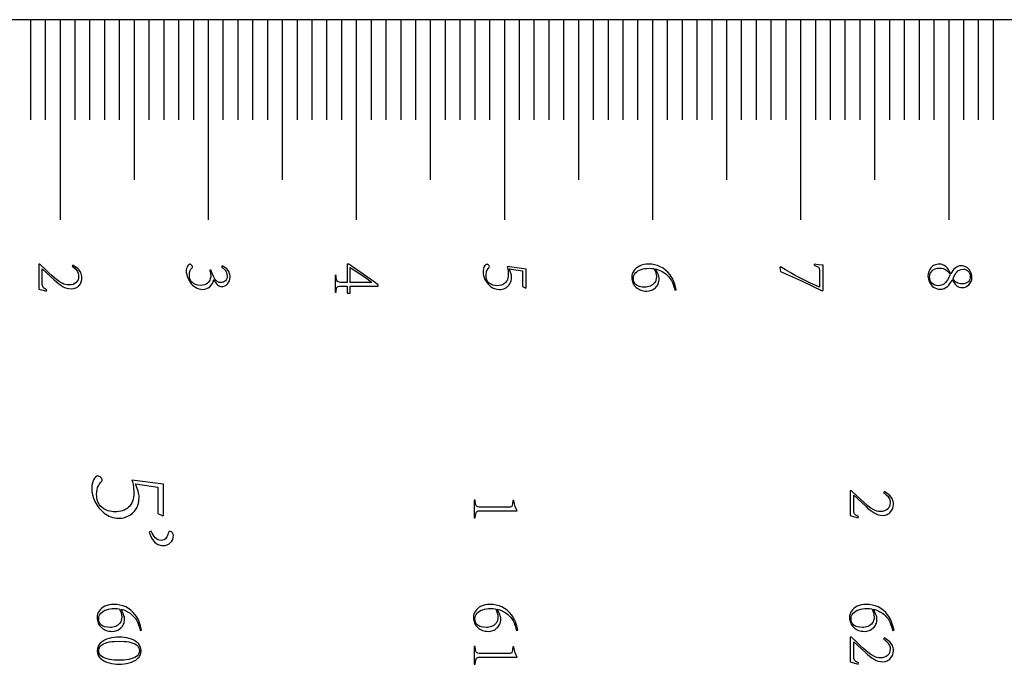
# Model space of a CAD drawing. Extents: x 0 to 446, y 0 to 296.
# Drawn here: x 279 to 346, y 190 to 234 of the extents above; entities that cross this region are included whole.
import ezdxf

# ---------------------------------------------------------------- set-up
doc = ezdxf.new("R2010")
doc.units = 0
for name, color, linetype in [('CUTS', 18, 'CONTINUOUS'), ('LINES', 18, 'CONTINUOUS'), ('NUMBERING', 5, 'CONTINUOUS')]:
    doc.layers.add(name, color=color, linetype=linetype)

msp = doc.modelspace()

# ---------------------------------------------------------------- linework, layer by layer
at = {"layer": 'CUTS'}
msp.add_lwpolyline([(442, 175.5), (420, 204.75), (442, 234), (22, 234), (0, 204.75), (22, 175.5)], dxfattribs=at)
at = {"layer": 'LINES'}
for points in [[(279.984, 234), (279.984, 227.25)], [(280.984, 234), (280.984, 227.25)], [(281.984, 234), (281.984, 220.5)], [(282.984, 234), (282.984, 227.25)], [(283.984, 234), (283.984, 227.25)], [(284.984, 234), (284.984, 227.25)], [(285.984, 234), (285.984, 227.25)], [(286.984, 234), (286.984, 223.199)], [(287.984, 234), (287.984, 227.25)], [(288.984, 234), (288.984, 227.25)], [(289.984, 234), (289.984, 227.25)], [(290.984, 234), (290.984, 227.25)], [(291.984, 234), (291.984, 220.5)], [(292.984, 234), (292.984, 227.25)], [(293.984, 234), (293.984, 227.25)], [(294.984, 234), (294.984, 227.25)], [(295.984, 234), (295.984, 227.25)], [(296.984, 234), (296.984, 223.199)], [(297.984, 234), (297.984, 227.25)], [(298.984, 234), (298.984, 227.25)], [(299.984, 234), (299.984, 227.25)], [(300.984, 234), (300.984, 227.25)], [(301.984, 234), (301.984, 220.5)], [(302.984, 234), (302.984, 227.25)], [(303.984, 234), (303.984, 227.25)], [(304.984, 234), (304.984, 227.25)], [(305.984, 234), (305.984, 227.25)], [(306.984, 234), (306.984, 223.199)], [(307.984, 234), (307.984, 227.25)], [(308.984, 234), (308.984, 227.25)], [(309.984, 234), (309.984, 227.25)], [(310.984, 234), (310.984, 227.25)], [(311.984, 234), (311.984, 220.5)], [(312.984, 234), (312.984, 227.25)], [(313.984, 234), (313.984, 227.25)], [(314.983, 234), (314.983, 227.25)], [(315.984, 234), (315.984, 227.25)], [(316.984, 234), (316.984, 223.199)], [(317.983, 234), (317.983, 227.25)], [(318.984, 234), (318.984, 227.25)], [(319.984, 234), (319.984, 227.25)], [(320.983, 234), (320.983, 227.25)], [(321.984, 234), (321.984, 220.5)], [(322.984, 234), (322.984, 227.25)], [(323.984, 234), (323.984, 227.25)], [(324.983, 234), (324.983, 227.25)], [(325.983, 234), (325.983, 227.25)], [(326.984, 234), (326.984, 223.199)], [(327.983, 234), (327.983, 227.25)], [(328.983, 234), (328.983, 227.25)], [(329.984, 234), (329.984, 227.25)], [(330.983, 234), (330.983, 227.25)], [(331.984, 234), (331.984, 220.5)], [(332.983, 234), (332.983, 227.25)], [(333.984, 234), (333.984, 227.25)], [(334.983, 234), (334.983, 227.25)], [(335.983, 234), (335.983, 227.25)], [(336.984, 234), (336.984, 223.199)], [(337.983, 234), (337.983, 227.25)], [(338.983, 234), (338.983, 227.25)], [(339.983, 234), (339.983, 227.25)], [(340.983, 234), (340.983, 227.25)], [(341.984, 234), (341.984, 220.5)], [(342.983, 234), (342.983, 227.25)], [(343.983, 234), (343.983, 227.25)], [(344.983, 234), (344.983, 227.25)]]:
    msp.add_lwpolyline(points, dxfattribs=at)
at = {"layer": 'NUMBERING'}
for points in [[(281.103, 215.766), (281.006, 215.809), (280.93, 215.853), (280.873, 215.896), (280.835, 215.94), (280.811, 215.99), (280.795, 216.05), (280.786, 216.12), (280.786, 216.201), (280.786, 217.188), (281.596, 216.446), (281.745, 216.309), (281.888, 216.189), (282.027, 216.085), (282.161, 215.998), (282.295, 215.929), (282.435, 215.879), (282.581, 215.848), (282.732, 215.838), (282.898, 215.856), (282.973, 215.875), (283.043, 215.9), (283.108, 215.932), (283.168, 215.971), (283.223, 216.015), (283.273, 216.067), (283.356, 216.181), (283.416, 216.304), (283.452, 216.437), (283.465, 216.58), (283.459, 216.674), (283.444, 216.762), (283.421, 216.847), (283.389, 216.926), (283.308, 217.066), (283.212, 217.179), (282.852, 217.438), (282.795, 217.366), (282.883, 217.305), (282.981, 217.226), (283.077, 217.128), (283.16, 217.009), (283.194, 216.941), (283.218, 216.867), (283.234, 216.786), (283.24, 216.7), (283.23, 216.565), (283.198, 216.446), (283.145, 216.343), (283.071, 216.256), (282.977, 216.187), (282.862, 216.137), (282.728, 216.107), (282.574, 216.096), (282.457, 216.105), (282.343, 216.126), (282.234, 216.16), (282.129, 216.207), (281.932, 216.323), (281.75, 216.461), (281.433, 216.738), (281.229, 216.917), (281.027, 217.106), (280.628, 217.5), (280.552, 217.5), (280.552, 215.818), (280.841, 215.742), (281.074, 215.67)], [(281.103, 215.766), (281.006, 215.809), (280.93, 215.853), (280.873, 215.896), (280.835, 215.94), (280.811, 215.99), (280.795, 216.05), (280.786, 216.12), (280.786, 216.201), (280.786, 217.188), (281.596, 216.446), (281.745, 216.309), (281.888, 216.189), (282.027, 216.085), (282.161, 215.998), (282.295, 215.929), (282.435, 215.879), (282.581, 215.848), (282.732, 215.838), (282.898, 215.856), (282.973, 215.875), (283.043, 215.9), (283.108, 215.932), (283.168, 215.971), (283.223, 216.015), (283.273, 216.067), (283.356, 216.181), (283.416, 216.304), (283.452, 216.437), (283.465, 216.58), (283.459, 216.674), (283.444, 216.762), (283.421, 216.847), (283.389, 216.926), (283.308, 217.066), (283.212, 217.179), (282.852, 217.438), (282.795, 217.366), (282.883, 217.305), (282.981, 217.226), (283.077, 217.128), (283.16, 217.009), (283.194, 216.941), (283.218, 216.867), (283.234, 216.786), (283.24, 216.7), (283.23, 216.565), (283.198, 216.446), (283.145, 216.343), (283.071, 216.256), (282.977, 216.187), (282.862, 216.137), (282.728, 216.107), (282.574, 216.096), (282.457, 216.105), (282.343, 216.126), (282.234, 216.16), (282.129, 216.207), (281.932, 216.323), (281.75, 216.461), (281.433, 216.738), (281.229, 216.917), (281.027, 217.106), (280.628, 217.5), (280.552, 217.5), (280.552, 215.818), (280.841, 215.742), (281.074, 215.67)], [(292.924, 217.385), (292.876, 217.308), (292.94, 217.272), (293.004, 217.225), (293.13, 217.101), (293.185, 217.023), (293.226, 216.932), (293.252, 216.829), (293.264, 216.714), (293.257, 216.614), (293.236, 216.525), (293.201, 216.447), (293.152, 216.38), (293.092, 216.326), (293.02, 216.287), (292.937, 216.263), (292.843, 216.254), (292.729, 216.272), (292.675, 216.291), (292.624, 216.318), (292.53, 216.393), (292.445, 216.497), (292.367, 216.624), (292.294, 216.77), (292.226, 216.934), (292.162, 217.117), (292.085, 217.083), (292.133, 216.946), (292.153, 216.847), (292.162, 216.733), (292.155, 216.636), (292.125, 216.499), (292.097, 216.422), (292.056, 216.348), (292.001, 216.277), (291.932, 216.209), (291.845, 216.15), (291.738, 216.107), (291.608, 216.079), (291.457, 216.067), (291.278, 216.084), (291.125, 216.126), (291.058, 216.155), (290.997, 216.191), (290.942, 216.232), (290.893, 216.28), (290.814, 216.385), (290.758, 216.498), (290.725, 216.619), (290.714, 216.748), (290.728, 216.929), (290.744, 217.004), (290.766, 217.067), (290.824, 217.173), (290.896, 217.26), (290.918, 217.303), (290.925, 217.342), (290.908, 217.389), (290.866, 217.441), (290.814, 217.483), (290.767, 217.5), (290.727, 217.49), (290.686, 217.463), (290.643, 217.421), (290.599, 217.362), (290.559, 217.289), (290.53, 217.207), (290.51, 217.114), (290.499, 217.011), (290.503, 216.94), (290.516, 216.861), (290.567, 216.678), (290.605, 216.578), (290.652, 216.478), (290.708, 216.378), (290.773, 216.278), (290.847, 216.181), (290.931, 216.093), (291.024, 216.013), (291.126, 215.941), (291.237, 215.881), (291.358, 215.837), (291.489, 215.81), (291.63, 215.799), (291.759, 215.812), (291.88, 215.846), (291.993, 215.901), (292.099, 215.976), (292.192, 216.072), (292.267, 216.186), (292.324, 216.318), (292.363, 216.47), (292.373, 216.47), (292.49, 216.265), (292.55, 216.182), (292.61, 216.113), (292.673, 216.058), (292.741, 216.019), (292.813, 215.995), (292.891, 215.986), (293.007, 215.999), (293.114, 216.032), (293.21, 216.087), (293.296, 216.163), (293.368, 216.258), (293.42, 216.37), (293.452, 216.498), (293.465, 216.642), (293.46, 216.72), (293.448, 216.798), (293.428, 216.874), (293.399, 216.95), (293.324, 217.09), (293.278, 217.151), (293.226, 217.208)], [(292.924, 217.385), (292.876, 217.308), (292.94, 217.272), (293.004, 217.225), (293.13, 217.101), (293.185, 217.023), (293.226, 216.932), (293.252, 216.829), (293.264, 216.714), (293.257, 216.614), (293.236, 216.525), (293.201, 216.447), (293.152, 216.38), (293.092, 216.326), (293.02, 216.287), (292.937, 216.263), (292.843, 216.254), (292.729, 216.272), (292.675, 216.291), (292.624, 216.318), (292.53, 216.393), (292.445, 216.497), (292.367, 216.624), (292.294, 216.77), (292.226, 216.934), (292.162, 217.117), (292.085, 217.083), (292.133, 216.946), (292.153, 216.847), (292.162, 216.733), (292.155, 216.636), (292.125, 216.499), (292.097, 216.422), (292.056, 216.348), (292.001, 216.277), (291.932, 216.209), (291.845, 216.15), (291.738, 216.107), (291.608, 216.079), (291.457, 216.067), (291.278, 216.084), (291.125, 216.126), (291.058, 216.155), (290.997, 216.191), (290.942, 216.232), (290.893, 216.28), (290.814, 216.385), (290.758, 216.498), (290.725, 216.619), (290.714, 216.748), (290.728, 216.929), (290.744, 217.004), (290.766, 217.067), (290.824, 217.173), (290.896, 217.26), (290.918, 217.303), (290.925, 217.342), (290.908, 217.389), (290.866, 217.441), (290.814, 217.483), (290.767, 217.5), (290.727, 217.49), (290.686, 217.463), (290.643, 217.421), (290.599, 217.362), (290.559, 217.289), (290.53, 217.207), (290.51, 217.114), (290.499, 217.011), (290.503, 216.94), (290.516, 216.861), (290.567, 216.678), (290.605, 216.578), (290.652, 216.478), (290.708, 216.378), (290.773, 216.278), (290.847, 216.181), (290.931, 216.093), (291.024, 216.013), (291.126, 215.941), (291.237, 215.881), (291.358, 215.837), (291.489, 215.81), (291.63, 215.799), (291.759, 215.812), (291.88, 215.846), (291.993, 215.901), (292.099, 215.976), (292.192, 216.072), (292.267, 216.186), (292.324, 216.318), (292.363, 216.47), (292.373, 216.47), (292.49, 216.265), (292.55, 216.182), (292.61, 216.113), (292.673, 216.058), (292.741, 216.019), (292.813, 215.995), (292.891, 215.986), (293.007, 215.999), (293.114, 216.032), (293.21, 216.087), (293.296, 216.163), (293.368, 216.258), (293.42, 216.37), (293.452, 216.498), (293.465, 216.642), (293.46, 216.72), (293.448, 216.798), (293.428, 216.874), (293.399, 216.95), (293.324, 217.09), (293.278, 217.151), (293.226, 217.208)], [(303.465, 216.096), (302.962, 216.466), (302.459, 216.821), (301.472, 217.5), (301.371, 217.5), (301.371, 216.264), (301.045, 216.264), (300.931, 216.263), (300.838, 216.275), (300.766, 216.298), (300.715, 216.333), (300.679, 216.389), (300.651, 216.474), (300.631, 216.589), (300.618, 216.733), (300.552, 216.733), (300.552, 215.603), (300.618, 215.603), (300.631, 215.736), (300.653, 215.841), (300.683, 215.918), (300.721, 215.966), (300.773, 215.996), (300.846, 216.016), (300.938, 216.025), (301.05, 216.025), (301.371, 216.025), (301.371, 215.55), (301.567, 215.55), (301.567, 216.025), (303.465, 216.025)], [(303.465, 216.096), (302.962, 216.466), (302.459, 216.821), (301.472, 217.5), (301.371, 217.5), (301.371, 216.264), (301.045, 216.264), (300.931, 216.263), (300.838, 216.275), (300.766, 216.298), (300.715, 216.333), (300.679, 216.389), (300.651, 216.474), (300.631, 216.589), (300.618, 216.733), (300.552, 216.733), (300.552, 215.603), (300.618, 215.603), (300.631, 215.736), (300.653, 215.841), (300.683, 215.918), (300.721, 215.966), (300.773, 215.996), (300.846, 216.016), (300.938, 216.025), (301.05, 216.025), (301.371, 216.025), (301.371, 215.55), (301.567, 215.55), (301.567, 216.025), (303.465, 216.025)], [(312.175, 217.332), (312.223, 217.159), (312.243, 217.018), (312.252, 216.839), (312.237, 216.644), (312.22, 216.558), (312.197, 216.479), (312.168, 216.407), (312.132, 216.342), (312.09, 216.284), (312.042, 216.233), (311.988, 216.189), (311.929, 216.151), (311.797, 216.093), (311.646, 216.058), (311.475, 216.048), (311.358, 216.057), (311.205, 216.093), (311.122, 216.124), (311.043, 216.168), (310.967, 216.225), (310.895, 216.295), (310.833, 216.381), (310.788, 216.486), (310.759, 216.61), (310.747, 216.753), (310.753, 216.855), (310.767, 216.947), (310.788, 217.027), (310.818, 217.096), (310.886, 217.206), (310.957, 217.284), (310.968, 217.308), (310.972, 217.332), (310.955, 217.385), (310.912, 217.44), (310.855, 217.483), (310.794, 217.5), (310.749, 217.488), (310.705, 217.458), (310.664, 217.411), (310.625, 217.347), (310.592, 217.27), (310.568, 217.185), (310.552, 217.092), (310.546, 216.992), (310.553, 216.867), (310.578, 216.738), (310.618, 216.606), (310.675, 216.47), (310.748, 216.336), (310.835, 216.213), (310.937, 216.1), (311.054, 215.996), (311.184, 215.909), (311.327, 215.846), (311.483, 215.806), (311.653, 215.79), (311.75, 215.795), (311.846, 215.811), (311.942, 215.84), (312.035, 215.88), (312.125, 215.933), (312.206, 215.997), (312.279, 216.075), (312.345, 216.164), (312.399, 216.266), (312.438, 216.38), (312.462, 216.507), (312.472, 216.647), (312.459, 216.757), (312.424, 216.884), (312.319, 217.189), (313.22, 217.05), (313.22, 215.986), (313.43, 215.89), (313.454, 215.914), (313.454, 217.165)], [(322.198, 217.175), (322.433, 217.1), (322.638, 217.009), (322.815, 216.903), (322.893, 216.843), (322.964, 216.78), (323.087, 216.649), (323.19, 216.519), (323.272, 216.389), (323.334, 216.259), (323.387, 216.127), (323.431, 215.998), (323.466, 215.87), (323.492, 215.742), (323.592, 215.766), (323.518, 216.064), (323.424, 216.332), (323.369, 216.454), (323.31, 216.569), (323.246, 216.676), (323.177, 216.775), (323.029, 216.954), (322.869, 217.105), (322.697, 217.231), (322.514, 217.33), (322.323, 217.406), (322.129, 217.459), (321.931, 217.49), (321.729, 217.5), (321.554, 217.491), (321.393, 217.466), (321.245, 217.427), (321.111, 217.372), (320.992, 217.305), (320.887, 217.229), (320.797, 217.143), (320.723, 217.047), (320.664, 216.944), (320.622, 216.836), (320.597, 216.725), (320.588, 216.609), (320.595, 216.505), (320.611, 216.407), (320.635, 216.314), (320.667, 216.227), (320.708, 216.145), (320.757, 216.069), (320.815, 215.999), (320.882, 215.934), (320.954, 215.875), (321.031, 215.825), (321.113, 215.781), (321.199, 215.746), (321.289, 215.718), (321.383, 215.697), (321.482, 215.685), (321.585, 215.68), (321.754, 215.696), (321.911, 215.739), (321.984, 215.771), (322.054, 215.81), (322.184, 215.908), (322.242, 215.966), (322.293, 216.029), (322.336, 216.096), (322.372, 216.168), (322.401, 216.245), (322.422, 216.327), (322.436, 216.413), (322.442, 216.503), (322.438, 216.585), (322.424, 216.663), (322.4, 216.739), (322.366, 216.815)], [(322.198, 217.175), (322.433, 217.1), (322.638, 217.009), (322.815, 216.903), (322.893, 216.843), (322.964, 216.78), (323.087, 216.649), (323.19, 216.519), (323.272, 216.389), (323.334, 216.259), (323.387, 216.127), (323.431, 215.998), (323.466, 215.87), (323.492, 215.742), (323.592, 215.766), (323.518, 216.064), (323.424, 216.332), (323.369, 216.454), (323.31, 216.569), (323.246, 216.676), (323.177, 216.775), (323.029, 216.954), (322.869, 217.105), (322.697, 217.231), (322.514, 217.33), (322.323, 217.406), (322.129, 217.459), (321.931, 217.49), (321.729, 217.5), (321.554, 217.491), (321.393, 217.466), (321.245, 217.427), (321.111, 217.372), (320.992, 217.305), (320.887, 217.229), (320.797, 217.143), (320.723, 217.047), (320.664, 216.944), (320.622, 216.836), (320.597, 216.725), (320.588, 216.609), (320.595, 216.505), (320.611, 216.407), (320.635, 216.314), (320.667, 216.227), (320.708, 216.145), (320.757, 216.069), (320.815, 215.999), (320.882, 215.934), (320.954, 215.875), (321.031, 215.825), (321.113, 215.781), (321.199, 215.746), (321.289, 215.718), (321.383, 215.697), (321.482, 215.685), (321.585, 215.68), (321.754, 215.696), (321.911, 215.739), (321.984, 215.771), (322.054, 215.81), (322.184, 215.908), (322.242, 215.966), (322.293, 216.029), (322.336, 216.096), (322.372, 216.168), (322.401, 216.245), (322.422, 216.327), (322.436, 216.413), (322.442, 216.503), (322.438, 216.585), (322.424, 216.663), (322.4, 216.739), (322.366, 216.815)], [(332.908, 217.424), (333.048, 217.372), (333.146, 217.325), (333.181, 217.3), (333.21, 217.271), (333.231, 217.237), (333.246, 217.199), (333.263, 217.099), (333.267, 216.959), (333.267, 215.938), (332.601, 216.241), (331.939, 216.569), (331.609, 216.744), (331.282, 216.927), (330.956, 217.119), (330.631, 217.318), (330.588, 217.285), (330.627, 216.997), (332.043, 216.368), (332.748, 216.043), (333.445, 215.703), (333.501, 215.737), (333.501, 217.433), (333.203, 217.463), (332.908, 217.5)], [(332.908, 217.424), (333.048, 217.372), (333.146, 217.325), (333.181, 217.3), (333.21, 217.271), (333.231, 217.237), (333.246, 217.199), (333.263, 217.099), (333.267, 216.959), (333.267, 215.938), (332.601, 216.241), (331.939, 216.569), (331.609, 216.744), (331.282, 216.927), (330.956, 217.119), (330.631, 217.318), (330.588, 217.285), (330.627, 216.997), (332.043, 216.368), (332.748, 216.043), (333.445, 215.703), (333.501, 215.737), (333.501, 217.433), (333.203, 217.463), (332.908, 217.5)], [(343.554, 216.623), (343.546, 216.738), (343.524, 216.845), (343.489, 216.943), (343.441, 217.033), (343.383, 217.114), (343.318, 217.185), (343.246, 217.245), (343.166, 217.297), (343.083, 217.337), (342.998, 217.366), (342.913, 217.384), (342.826, 217.39), (342.716, 217.379), (342.612, 217.35), (342.516, 217.303), (342.425, 217.238), (342.342, 217.159), (342.266, 217.069), (342.197, 216.967), (342.136, 216.853), (342.049, 217.009), (341.961, 217.143), (341.872, 217.255), (341.783, 217.346), (341.689, 217.415), (341.587, 217.464), (341.475, 217.492), (341.355, 217.5), (341.266, 217.495), (341.182, 217.483), (341.104, 217.463), (341.031, 217.437), (340.963, 217.403), (340.9, 217.362), (340.842, 217.314), (340.79, 217.259), (340.703, 217.134), (340.64, 216.996), (340.602, 216.843), (340.588, 216.676), (340.594, 216.579), (340.612, 216.482), (340.642, 216.384), (340.683, 216.285), (340.735, 216.19), (340.798, 216.102), (340.872, 216.023), (340.956, 215.951), (341.051, 215.891), (341.155, 215.847), (341.269, 215.82), (341.393, 215.809), (341.544, 215.823), (341.679, 215.858), (341.797, 215.914), (341.898, 215.992), (341.988, 216.086), (342.073, 216.193), (342.153, 216.311), (342.227, 216.441), (342.429, 216.158), (342.492, 216.079), (342.534, 216.043), (342.613, 215.988), (342.703, 215.949), (342.798, 215.926), (342.893, 215.919), (343.022, 215.933), (343.142, 215.97), (343.252, 216.031), (343.353, 216.115), (343.438, 216.218), (343.499, 216.337), (343.538, 216.472)], [(343.554, 216.623), (343.546, 216.738), (343.524, 216.845), (343.489, 216.943), (343.441, 217.033), (343.383, 217.114), (343.318, 217.185), (343.246, 217.245), (343.166, 217.297), (343.083, 217.337), (342.998, 217.366), (342.913, 217.384), (342.826, 217.39), (342.716, 217.379), (342.612, 217.35), (342.516, 217.303), (342.425, 217.238), (342.342, 217.159), (342.266, 217.069), (342.197, 216.967), (342.136, 216.853), (342.049, 217.009), (341.961, 217.143), (341.872, 217.255), (341.783, 217.346), (341.689, 217.415), (341.587, 217.464), (341.475, 217.492), (341.355, 217.5), (341.266, 217.495), (341.182, 217.483), (341.104, 217.463), (341.031, 217.437), (340.963, 217.403), (340.9, 217.362), (340.842, 217.314), (340.79, 217.259), (340.703, 217.134), (340.64, 216.996), (340.602, 216.843), (340.588, 216.676), (340.594, 216.579), (340.612, 216.482), (340.642, 216.384), (340.683, 216.285), (340.735, 216.19), (340.798, 216.102), (340.872, 216.023), (340.956, 215.951), (341.051, 215.891), (341.155, 215.847), (341.269, 215.82), (341.393, 215.809), (341.544, 215.823), (341.679, 215.858), (341.797, 215.914), (341.898, 215.992), (341.988, 216.086), (342.073, 216.193), (342.153, 216.311), (342.227, 216.441), (342.429, 216.158), (342.492, 216.079), (342.534, 216.043), (342.613, 215.988), (342.703, 215.949), (342.798, 215.926), (342.893, 215.919), (343.022, 215.933), (343.142, 215.97), (343.252, 216.031), (343.353, 216.115), (343.438, 216.218), (343.499, 216.337), (343.538, 216.472)], [(301.567, 217.265), (301.963, 217.021), (302.338, 216.776), (302.695, 216.528), (303.034, 216.273), (303.034, 216.264), (301.567, 216.264)], [(301.567, 217.265), (301.963, 217.021), (302.338, 216.776), (302.695, 216.528), (303.034, 216.273), (303.034, 216.264), (301.567, 216.264)], [(322.251, 216.647), (322.242, 216.527), (322.217, 216.419), (322.178, 216.323), (322.125, 216.239), (322.061, 216.166), (321.989, 216.104), (321.91, 216.053), (321.823, 216.012), (321.733, 215.981), (321.642, 215.959), (321.551, 215.946), (321.46, 215.942), (321.29, 215.953), (321.116, 215.99), (321.032, 216.02), (320.954, 216.059), (320.884, 216.108), (320.82, 216.166), (320.766, 216.235), (320.727, 216.317), (320.703, 216.411), (320.693, 216.518), (320.704, 216.63), (320.732, 216.733), (320.777, 216.826), (320.84, 216.909), (320.918, 216.983), (321.007, 217.046), (321.109, 217.1), (321.222, 217.144), (321.345, 217.179), (321.474, 217.203), (321.61, 217.218), (321.753, 217.223), (321.932, 217.218), (322.083, 217.199), (322.15, 217.071), (322.203, 216.936), (322.238, 216.793)], [(322.251, 216.647), (322.242, 216.527), (322.217, 216.419), (322.178, 216.323), (322.125, 216.239), (322.061, 216.166), (321.989, 216.104), (321.91, 216.053), (321.823, 216.012), (321.733, 215.981), (321.642, 215.959), (321.551, 215.946), (321.46, 215.942), (321.29, 215.953), (321.116, 215.99), (321.032, 216.02), (320.954, 216.059), (320.884, 216.108), (320.82, 216.166), (320.766, 216.235), (320.727, 216.317), (320.703, 216.411), (320.693, 216.518), (320.704, 216.63), (320.732, 216.733), (320.777, 216.826), (320.84, 216.909), (320.918, 216.983), (321.007, 217.046), (321.109, 217.1), (321.222, 217.144), (321.345, 217.179), (321.474, 217.203), (321.61, 217.218), (321.753, 217.223), (321.932, 217.218), (322.083, 217.199), (322.15, 217.071), (322.203, 216.936), (322.238, 216.793)], [(340.693, 216.614), (340.704, 216.742), (340.738, 216.859), (340.792, 216.964), (340.869, 217.057), (340.966, 217.133), (341.083, 217.189), (341.221, 217.223), (341.379, 217.237), (341.493, 217.229), (341.601, 217.206), (341.702, 217.168), (341.797, 217.116), (341.884, 217.05), (341.962, 216.97), (342.032, 216.877), (342.093, 216.772), (342.005, 216.601), (341.902, 216.434), (341.846, 216.354), (341.785, 216.282), (341.72, 216.216), (341.65, 216.157), (341.577, 216.109), (341.498, 216.074), (341.414, 216.052), (341.326, 216.043), (341.172, 216.057), (341.041, 216.092), (340.932, 216.146), (340.844, 216.221), (340.777, 216.308), (340.73, 216.403), (340.702, 216.505)], [(340.693, 216.614), (340.704, 216.742), (340.738, 216.859), (340.792, 216.964), (340.869, 217.057), (340.966, 217.133), (341.083, 217.189), (341.221, 217.223), (341.379, 217.237), (341.493, 217.229), (341.601, 217.206), (341.702, 217.168), (341.797, 217.116), (341.884, 217.05), (341.962, 216.97), (342.032, 216.877), (342.093, 216.772), (342.005, 216.601), (341.902, 216.434), (341.846, 216.354), (341.785, 216.282), (341.72, 216.216), (341.65, 216.157), (341.577, 216.109), (341.498, 216.074), (341.414, 216.052), (341.326, 216.043), (341.172, 216.057), (341.041, 216.092), (340.932, 216.146), (340.844, 216.221), (340.777, 216.308), (340.73, 216.403), (340.702, 216.505)], [(343.445, 216.657), (343.437, 216.558), (343.414, 216.467), (343.373, 216.385), (343.315, 216.312), (343.239, 216.251), (343.141, 216.206), (343.023, 216.179), (342.884, 216.168), (342.782, 216.175), (342.689, 216.194), (342.603, 216.225), (342.525, 216.267), (342.453, 216.318), (342.387, 216.376), (342.326, 216.441), (342.27, 216.513), (342.327, 216.637), (342.389, 216.753), (342.456, 216.86), (342.527, 216.958), (342.609, 217.041), (342.709, 217.102), (342.826, 217.14), (342.96, 217.156), (343.045, 217.151), (343.127, 217.132), (343.206, 217.098), (343.283, 217.05), (343.35, 216.984), (343.399, 216.897), (343.431, 216.788)], [(343.445, 216.657), (343.437, 216.558), (343.414, 216.467), (343.373, 216.385), (343.315, 216.312), (343.239, 216.251), (343.141, 216.206), (343.023, 216.179), (342.884, 216.168), (342.782, 216.175), (342.689, 216.194), (342.603, 216.225), (342.525, 216.267), (342.453, 216.318), (342.387, 216.376), (342.326, 216.441), (342.27, 216.513), (342.327, 216.637), (342.389, 216.753), (342.456, 216.86), (342.527, 216.958), (342.609, 217.041), (342.709, 217.102), (342.826, 217.14), (342.96, 217.156), (343.045, 217.151), (343.127, 217.132), (343.206, 217.098), (343.283, 217.05), (343.35, 216.984), (343.399, 216.897), (343.431, 216.788)], [(286.836, 202.924), (286.873, 202.81), (286.915, 202.635), (286.949, 202.399), (286.964, 202.101), (286.957, 201.933), (286.939, 201.777), (286.911, 201.633), (286.873, 201.501), (286.824, 201.381), (286.764, 201.273), (286.694, 201.176), (286.613, 201.092), (286.523, 201.018), (286.425, 200.955), (286.319, 200.901), (286.205, 200.858), (286.083, 200.824), (285.953, 200.801), (285.815, 200.787), (285.669, 200.783), (285.579, 200.785), (285.474, 200.799), (285.219, 200.859), (285.081, 200.911), (284.948, 200.984), (284.822, 201.079), (284.702, 201.195), (284.647, 201.263), (284.599, 201.338), (284.558, 201.421), (284.524, 201.513), (284.496, 201.612), (284.475, 201.719), (284.462, 201.834), (284.455, 201.957), (284.465, 202.129), (284.488, 202.281), (284.524, 202.415), (284.574, 202.53), (284.63, 202.628), (284.687, 202.713), (284.746, 202.785), (284.806, 202.844), (284.824, 202.884), (284.83, 202.924), (284.822, 202.967), (284.802, 203.011), (284.772, 203.057), (284.73, 203.103), (284.683, 203.144), (284.635, 203.174), (284.585, 203.194), (284.535, 203.203), (284.458, 203.183), (284.386, 203.134), (284.317, 203.056), (284.253, 202.948), (284.197, 202.819), (284.157, 202.678), (284.131, 202.524), (284.12, 202.357), (284.133, 202.148), (284.173, 201.934), (284.241, 201.713), (284.336, 201.486), (284.457, 201.264), (284.602, 201.058), (284.772, 200.869), (284.966, 200.697), (285.072, 200.62), (285.184, 200.552), (285.3, 200.494), (285.423, 200.447), (285.55, 200.408), (285.683, 200.38), (285.821, 200.362), (285.965, 200.353), (286.127, 200.361), (286.288, 200.388), (286.446, 200.436), (286.603, 200.503), (286.752, 200.591), (286.887, 200.699), (287.009, 200.827), (287.118, 200.976), (287.166, 201.059), (287.208, 201.146), (287.244, 201.239), (287.273, 201.337), (287.314, 201.549), (287.33, 201.782), (287.324, 201.869), (287.308, 201.964), (287.25, 202.176), (287.075, 202.684), (288.577, 202.453), (288.577, 200.68), (288.928, 200.52), (288.967, 200.56), (288.967, 202.644)], [(335.893, 200.475), (335.797, 200.519), (335.721, 200.562), (335.663, 200.606), (335.626, 200.65), (335.602, 200.699), (335.585, 200.759), (335.577, 200.83), (335.577, 200.911), (335.577, 201.898), (336.387, 201.155), (336.536, 201.019), (336.679, 200.899), (336.818, 200.795), (336.952, 200.708), (337.086, 200.638), (337.226, 200.588), (337.372, 200.558), (337.523, 200.547), (337.689, 200.566), (337.764, 200.585), (337.834, 200.61), (337.899, 200.642), (337.959, 200.68), (338.014, 200.725), (338.064, 200.776), (338.147, 200.89), (338.207, 201.014), (338.243, 201.147), (338.256, 201.289), (338.25, 201.383), (338.235, 201.472), (338.212, 201.556), (338.18, 201.636), (338.099, 201.776), (338.003, 201.889), (337.643, 202.147), (337.586, 202.075), (337.674, 202.014), (337.771, 201.936), (337.868, 201.838), (337.951, 201.718), (337.985, 201.65), (338.009, 201.576), (338.025, 201.496), (338.031, 201.409), (338.02, 201.274), (337.989, 201.155), (337.936, 201.052), (337.862, 200.965), (337.767, 200.896), (337.653, 200.847), (337.519, 200.816), (337.365, 200.805), (337.247, 200.814), (337.134, 200.836), (337.025, 200.87), (336.92, 200.917), (336.723, 201.033), (336.541, 201.17), (336.224, 201.448), (336.02, 201.627), (335.818, 201.816), (335.419, 202.21), (335.343, 202.21), (335.343, 200.528), (335.632, 200.452), (335.865, 200.38)], [(309.943, 201.567), (309.943, 200.38), (310.009, 200.38), (310.025, 200.526), (310.048, 200.643), (310.077, 200.729), (310.114, 200.786), (310.163, 200.822), (310.232, 200.847), (310.319, 200.859), (310.426, 200.859), (312.856, 200.859), (312.786, 200.987), (312.722, 201.145), (312.666, 201.332), (312.621, 201.544), (312.548, 201.544), (312.524, 201.337), (312.502, 201.204), (312.484, 201.16), (312.461, 201.131), (312.429, 201.112), (312.385, 201.1), (312.261, 201.093), (310.426, 201.093), (310.287, 201.097), (310.185, 201.117), (310.147, 201.135), (310.114, 201.163), (310.087, 201.2), (310.065, 201.246), (310.033, 201.378), (310.009, 201.567)], [(288.01, 199.418), (288.062, 199.242), (288.133, 199.079), (288.222, 198.926), (288.33, 198.785), (288.391, 198.721), (288.455, 198.666), (288.523, 198.618), (288.595, 198.578), (288.67, 198.547), (288.75, 198.523), (288.833, 198.507), (288.92, 198.5), (289.078, 198.517), (289.219, 198.558), (289.341, 198.622), (289.447, 198.71), (289.531, 198.814), (289.591, 198.927), (289.627, 199.048), (289.638, 199.178), (289.638, 199.217), (289.63, 199.259), (289.587, 199.351), (289.552, 199.394), (289.505, 199.426), (289.446, 199.447), (289.375, 199.457), (289.346, 199.45), (289.319, 199.43), (289.299, 199.397), (289.287, 199.354), (289.27, 199.264), (289.243, 199.179), (289.205, 199.097), (289.155, 199.019), (289.094, 198.952), (289.02, 198.903), (288.933, 198.872), (288.832, 198.858), (288.705, 198.871), (288.591, 198.903), (288.492, 198.955), (288.408, 199.028), (288.334, 199.118), (288.265, 199.222), (288.203, 199.341), (288.146, 199.473)], [(286.1, 194.209), (286.335, 194.135), (286.54, 194.044), (286.717, 193.937), (286.795, 193.878), (286.865, 193.814), (286.989, 193.684), (287.092, 193.553), (287.174, 193.423), (287.236, 193.293), (287.289, 193.162), (287.333, 193.033), (287.368, 192.905), (287.394, 192.776), (287.494, 192.8), (287.42, 193.098), (287.326, 193.366), (287.271, 193.489), (287.212, 193.603), (287.148, 193.711), (287.079, 193.81), (286.931, 193.988), (286.771, 194.14), (286.599, 194.266), (286.416, 194.365), (286.225, 194.44), (286.031, 194.494), (285.832, 194.525), (285.631, 194.535), (285.456, 194.525), (285.295, 194.501), (285.147, 194.461), (285.013, 194.407), (284.893, 194.34), (284.789, 194.263), (284.699, 194.177), (284.625, 194.081), (284.566, 193.978), (284.524, 193.871), (284.499, 193.759), (284.49, 193.643), (284.497, 193.54), (284.513, 193.441), (284.537, 193.349), (284.569, 193.262), (284.61, 193.18), (284.659, 193.104), (284.717, 193.033), (284.783, 192.968), (284.856, 192.91), (284.933, 192.859), (285.015, 192.816), (285.1, 192.78), (285.19, 192.752), (285.285, 192.732), (285.384, 192.719), (285.487, 192.714), (285.656, 192.73), (285.813, 192.774), (285.886, 192.806), (285.956, 192.845), (286.086, 192.943), (286.144, 193.001), (286.195, 193.063), (286.238, 193.131), (286.274, 193.203), (286.303, 193.28), (286.324, 193.361), (286.338, 193.447), (286.344, 193.538), (286.34, 193.619), (286.326, 193.697), (286.302, 193.774), (286.268, 193.85)], [(286.153, 193.682), (286.143, 193.561), (286.119, 193.453), (286.08, 193.357), (286.027, 193.273), (285.962, 193.201), (285.891, 193.139), (285.811, 193.088), (285.725, 193.047), (285.634, 193.016), (285.544, 192.994), (285.453, 192.981), (285.362, 192.977), (285.192, 192.988), (285.018, 193.025), (284.934, 193.055), (284.856, 193.094), (284.785, 193.143), (284.721, 193.201), (284.668, 193.27), (284.629, 193.352), (284.605, 193.446), (284.595, 193.552), (284.606, 193.665), (284.634, 193.768), (284.679, 193.861), (284.742, 193.944), (284.819, 194.017), (284.909, 194.081), (285.011, 194.135), (285.124, 194.179), (285.247, 194.213), (285.376, 194.238), (285.512, 194.252), (285.654, 194.257), (285.834, 194.252), (285.985, 194.233), (286.052, 194.106), (286.105, 193.97), (286.14, 193.828)], [(311.5, 194.209), (311.735, 194.135), (311.94, 194.044), (312.117, 193.937), (312.195, 193.878), (312.265, 193.814), (312.389, 193.684), (312.492, 193.553), (312.574, 193.423), (312.636, 193.293), (312.689, 193.162), (312.733, 193.033), (312.768, 192.905), (312.794, 192.776), (312.894, 192.8), (312.82, 193.098), (312.726, 193.366), (312.671, 193.489), (312.612, 193.603), (312.548, 193.711), (312.479, 193.81), (312.331, 193.988), (312.171, 194.14), (311.999, 194.266), (311.816, 194.365), (311.625, 194.44), (311.431, 194.494), (311.232, 194.525), (311.031, 194.535), (310.856, 194.525), (310.695, 194.501), (310.547, 194.461), (310.413, 194.407), (310.293, 194.34), (310.189, 194.263), (310.099, 194.177), (310.025, 194.081), (309.966, 193.978), (309.924, 193.871), (309.899, 193.759), (309.89, 193.643), (309.897, 193.54), (309.913, 193.441), (309.937, 193.349), (309.969, 193.262), (310.01, 193.18), (310.059, 193.104), (310.117, 193.033), (310.183, 192.968), (310.256, 192.91), (310.333, 192.859), (310.415, 192.816), (310.5, 192.78), (310.59, 192.752), (310.685, 192.732), (310.784, 192.719), (310.887, 192.714), (311.056, 192.73), (311.213, 192.774), (311.286, 192.806), (311.356, 192.845), (311.486, 192.943), (311.544, 193.001), (311.595, 193.063), (311.638, 193.131), (311.674, 193.203), (311.703, 193.28), (311.724, 193.361), (311.738, 193.447), (311.744, 193.538), (311.74, 193.619), (311.726, 193.697), (311.702, 193.774), (311.668, 193.85)], [(311.553, 193.682), (311.543, 193.561), (311.519, 193.453), (311.48, 193.357), (311.427, 193.273), (311.362, 193.201), (311.291, 193.139), (311.211, 193.088), (311.125, 193.047), (311.034, 193.016), (310.944, 192.994), (310.853, 192.981), (310.762, 192.977), (310.592, 192.988), (310.418, 193.025), (310.334, 193.055), (310.256, 193.094), (310.185, 193.143), (310.121, 193.201), (310.068, 193.27), (310.029, 193.352), (310.005, 193.446), (309.995, 193.552), (310.006, 193.665), (310.034, 193.768), (310.079, 193.861), (310.142, 193.944), (310.219, 194.017), (310.309, 194.081), (310.411, 194.135), (310.524, 194.179), (310.647, 194.213), (310.776, 194.238), (310.912, 194.252), (311.054, 194.257), (311.234, 194.252), (311.385, 194.233), (311.452, 194.106), (311.505, 193.97), (311.54, 193.828)], [(336.9, 194.209), (337.135, 194.135), (337.34, 194.044), (337.517, 193.937), (337.595, 193.878), (337.665, 193.814), (337.789, 193.684), (337.892, 193.553), (337.974, 193.423), (338.036, 193.293), (338.089, 193.162), (338.133, 193.033), (338.168, 192.905), (338.194, 192.776), (338.294, 192.8), (338.22, 193.098), (338.126, 193.366), (338.071, 193.489), (338.012, 193.603), (337.948, 193.711), (337.879, 193.81), (337.731, 193.988), (337.571, 194.14), (337.399, 194.266), (337.216, 194.365), (337.025, 194.44), (336.831, 194.494), (336.632, 194.525), (336.431, 194.535), (336.256, 194.525), (336.095, 194.501), (335.947, 194.461), (335.813, 194.407), (335.693, 194.34), (335.589, 194.263), (335.499, 194.177), (335.425, 194.081), (335.366, 193.978), (335.324, 193.871), (335.299, 193.759), (335.29, 193.643), (335.297, 193.54), (335.313, 193.441), (335.337, 193.349), (335.369, 193.262), (335.41, 193.18), (335.459, 193.104), (335.517, 193.033), (335.583, 192.968), (335.656, 192.91), (335.733, 192.859), (335.815, 192.816), (335.9, 192.78), (335.99, 192.752), (336.085, 192.732), (336.184, 192.719), (336.287, 192.714), (336.456, 192.73), (336.613, 192.774), (336.686, 192.806), (336.756, 192.845), (336.886, 192.943), (336.944, 193.001), (336.995, 193.063), (337.038, 193.131), (337.074, 193.203), (337.103, 193.28), (337.124, 193.361), (337.138, 193.447), (337.144, 193.538), (337.14, 193.619), (337.126, 193.697), (337.102, 193.774), (337.068, 193.85)], [(336.953, 193.682), (336.943, 193.561), (336.919, 193.453), (336.88, 193.357), (336.827, 193.273), (336.762, 193.201), (336.691, 193.139), (336.611, 193.088), (336.525, 193.047), (336.434, 193.016), (336.344, 192.994), (336.253, 192.981), (336.162, 192.977), (335.992, 192.988), (335.818, 193.025), (335.734, 193.055), (335.656, 193.094), (335.585, 193.143), (335.521, 193.201), (335.468, 193.27), (335.429, 193.352), (335.405, 193.446), (335.395, 193.552), (335.406, 193.665), (335.434, 193.768), (335.479, 193.861), (335.542, 193.944), (335.619, 194.017), (335.709, 194.081), (335.811, 194.135), (335.924, 194.179), (336.047, 194.213), (336.176, 194.238), (336.312, 194.252), (336.454, 194.257), (336.634, 194.252), (336.785, 194.233), (336.852, 194.106), (336.905, 193.97), (336.94, 193.828)], [(287.456, 191.405), (287.438, 191.562), (287.419, 191.635), (287.393, 191.704), (287.36, 191.768), (287.32, 191.829), (287.274, 191.886), (287.22, 191.939), (287.1, 192.034), (286.966, 192.116), (286.817, 192.184), (286.655, 192.237), (286.486, 192.278), (286.316, 192.308), (286.146, 192.325), (285.975, 192.33), (285.804, 192.325), (285.632, 192.308), (285.462, 192.278), (285.292, 192.237), (285.13, 192.184), (284.981, 192.116), (284.847, 192.034), (284.726, 191.939), (284.673, 191.886), (284.626, 191.829), (284.586, 191.768), (284.554, 191.704), (284.527, 191.635), (284.508, 191.562), (284.49, 191.405), (284.508, 191.251), (284.527, 191.179), (284.554, 191.112), (284.586, 191.048), (284.626, 190.989), (284.673, 190.933), (284.726, 190.881), (284.847, 190.788), (284.981, 190.708), (285.13, 190.642), (285.292, 190.59), (285.462, 190.55), (285.632, 190.522), (285.804, 190.505), (285.975, 190.5), (286.14, 190.505), (286.307, 190.521), (286.474, 190.548), (286.643, 190.587), (286.805, 190.638), (286.955, 190.703), (287.091, 190.782), (287.214, 190.875), (287.268, 190.926), (287.316, 190.983), (287.357, 191.043), (287.391, 191.107), (287.417, 191.175), (287.437, 191.248)], [(335.893, 190.596), (335.797, 190.639), (335.721, 190.683), (335.663, 190.727), (335.626, 190.771), (335.602, 190.82), (335.585, 190.88), (335.577, 190.95), (335.577, 191.031), (335.577, 192.019), (336.387, 191.276), (336.536, 191.139), (336.679, 191.019), (336.818, 190.915), (336.952, 190.828), (337.086, 190.759), (337.226, 190.709), (337.372, 190.679), (337.523, 190.668), (337.689, 190.686), (337.764, 190.705), (337.834, 190.73), (337.899, 190.762), (337.959, 190.801), (338.014, 190.846), (338.064, 190.897), (338.147, 191.011), (338.207, 191.134), (338.243, 191.267), (338.256, 191.41), (338.25, 191.504), (338.235, 191.593), (338.212, 191.677), (338.18, 191.756), (338.099, 191.897), (338.003, 192.009), (337.643, 192.268), (337.586, 192.196), (337.674, 192.135), (337.771, 192.056), (337.868, 191.958), (337.951, 191.839), (337.985, 191.771), (338.009, 191.697), (338.025, 191.616), (338.031, 191.53), (338.02, 191.395), (337.989, 191.276), (337.936, 191.173), (337.862, 191.086), (337.767, 191.017), (337.653, 190.967), (337.519, 190.937), (337.365, 190.926), (337.247, 190.935), (337.134, 190.956), (337.025, 190.99), (336.92, 191.037), (336.723, 191.154), (336.541, 191.291), (336.224, 191.568), (336.02, 191.747), (335.818, 191.937), (335.419, 192.33), (335.343, 192.33), (335.343, 190.649), (335.632, 190.572), (335.865, 190.5)], [(287.346, 191.401), (287.331, 191.285), (287.291, 191.182), (287.226, 191.093), (287.138, 191.017), (287.03, 190.953), (286.908, 190.899), (286.773, 190.855), (286.623, 190.822), (286.465, 190.798), (286.304, 190.78), (285.971, 190.768), (285.642, 190.78), (285.482, 190.798), (285.324, 190.822), (285.175, 190.855), (285.038, 190.899), (284.916, 190.953), (284.807, 191.017), (284.717, 191.093), (284.652, 191.182), (284.611, 191.285), (284.595, 191.401), (284.611, 191.522), (284.652, 191.629), (284.717, 191.721), (284.807, 191.8), (284.916, 191.866), (285.038, 191.921), (285.175, 191.965), (285.324, 191.999), (285.482, 192.023), (285.642, 192.04), (285.971, 192.053), (286.304, 192.04), (286.465, 192.023), (286.623, 191.999), (286.773, 191.966), (286.908, 191.921), (287.03, 191.867), (287.138, 191.801), (287.226, 191.723), (287.291, 191.632), (287.331, 191.526), (287.346, 191.405)], [(309.943, 191.688), (309.943, 190.5), (310.009, 190.5), (310.025, 190.646), (310.048, 190.763), (310.077, 190.85), (310.114, 190.907), (310.163, 190.943), (310.232, 190.967), (310.319, 190.979), (310.426, 190.979), (312.856, 190.979), (312.786, 191.107), (312.722, 191.266), (312.666, 191.452), (312.621, 191.664), (312.548, 191.664), (312.524, 191.458), (312.502, 191.325), (312.484, 191.281), (312.461, 191.251), (312.429, 191.233), (312.385, 191.22), (312.261, 191.214), (310.426, 191.214), (310.287, 191.218), (310.185, 191.237), (310.147, 191.256), (310.114, 191.284), (310.087, 191.321), (310.065, 191.367), (310.033, 191.498), (310.009, 191.688)]]:
    msp.add_lwpolyline(points, close=True, dxfattribs=at)

doc.saveas('drawing.dxf')
